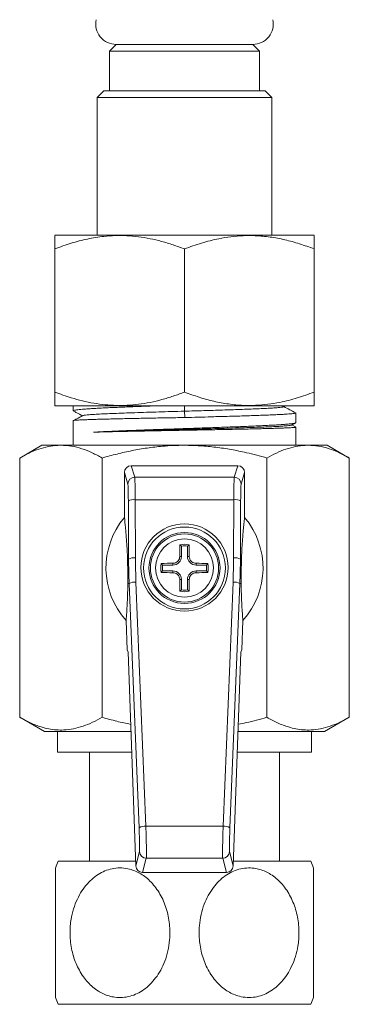
# Model space of a CAD drawing. Units: millimetres. Extents: x -179 to 512, y -313 to 530.
# Drawn here: x 488 to 512, y -197 to -125 of the extents above; entities that cross this region are included whole.
import ezdxf

# ---------------------------------------------------------------- set-up
doc = ezdxf.new("R2010")
doc.units = ezdxf.units.MM

msp = doc.modelspace()

# ---------------------------------------------------------------- linework, layer by layer
at = {"color": 7, "linetype": 'Continuous', "lineweight": 0}
for p, q in [((494.657, -126.428), (494.157, -126.928)), ((494.157, -126.928), (494.157, -129.828)), ((494.157, -126.928), (505.157, -126.928)), ((494.657, -126.428), (504.657, -126.428)), ((505.157, -126.928), (504.657, -126.428)), ((505.157, -129.828), (505.157, -126.928)), ((493.757, -129.828), (493.257, -130.328)), ((493.757, -129.828), (505.557, -129.828)), ((506.057, -130.328), (505.557, -129.828)), ((493.257, -130.328), (493.257, -140.428)), ((506.057, -130.328), (493.257, -130.328)), ((506.057, -140.428), (506.057, -130.328)), ((490.187, -140.428), (490.153, -140.451)), ((490.187, -140.428), (509.127, -140.428)), ((509.162, -140.451), (509.127, -140.428)), ((490.157, -151.928), (490.157, -141.428)), ((499.657, -151.928), (499.657, -141.428)), ((509.157, -151.928), (509.157, -141.428)), ((490.153, -152.904), (490.187, -152.928)), ((490.187, -152.928), (509.127, -152.928)), ((491.507, -152.928), (491.507, -153.299)), ((499.647, -152.928), (499.652, -153.328)), ((506.906, -153.005), (507.055, -152.928)), ((509.127, -152.928), (509.162, -152.904)), ((499.652, -153.328), (499.671, -153.79)), ((507.807, -154.169), (507.807, -153.456)), ((491.507, -154.024), (491.507, -155.828)), ((507.487, -154.345), (507.788, -154.188)), ((507.797, -154.484), (507.508, -154.334)), ((507.807, -155.828), (507.807, -154.492)), ((489.207, -155.828), (487.59, -156.761)), ((489.207, -155.828), (490.607, -155.828)), ((490.607, -155.828), (499.657, -155.828)), ((499.657, -155.828), (508.707, -155.828)), ((508.707, -155.828), (510.107, -155.828)), ((511.724, -156.761), (510.107, -155.828)), ((487.59, -175.779), (487.59, -156.761)), ((493.624, -175.779), (493.624, -156.761)), ((495.756, -157.328), (496.009, -158.174)), ((503.558, -157.328), (495.756, -157.328)), ((503.305, -158.174), (503.558, -157.328)), ((505.69, -175.779), (505.69, -156.761)), ((511.724, -175.779), (511.724, -156.761)), ((495.51, -158.672), (495.257, -157.828)), ((495.257, -157.828), (495.257, -161.126)), ((504.057, -157.828), (503.805, -158.672)), ((504.057, -161.126), (504.057, -157.828)), ((496.009, -158.174), (503.305, -158.174)), ((495.565, -164.174), (495.545, -159.906)), ((496.045, -159.819), (496.064, -164.087)), ((503.27, -159.819), (496.045, -159.819)), ((503.25, -164.087), (503.27, -159.819)), ((503.769, -159.906), (503.75, -164.174)), ((499.438, -163.224), (499.321, -163.124)), ((499.876, -163.224), (499.993, -163.124)), ((499.438, -163.224), (499.438, -163.978)), ((499.876, -163.978), (499.876, -163.224)), ((495.484, -164.175), (495.565, -164.174)), ((498.053, -164.609), (497.954, -164.491)), ((498.807, -164.609), (498.053, -164.609)), ((498.807, -164.609), (498.807, -164.481)), ((499.438, -163.978), (499.311, -163.978)), ((499.876, -163.978), (500.003, -163.978)), ((500.507, -164.609), (500.507, -164.481)), ((501.261, -164.609), (500.507, -164.609)), ((501.261, -164.609), (501.361, -164.491)), ((503.75, -164.174), (503.83, -164.175)), ((498.053, -165.046), (497.954, -165.164)), ((498.053, -165.046), (498.807, -165.046)), ((498.807, -165.046), (498.807, -165.174)), ((500.507, -165.046), (500.507, -165.174)), ((500.507, -165.046), (501.261, -165.046)), ((501.261, -165.046), (501.361, -165.164)), ((495.605, -165.97), (495.503, -165.971)), ((496.332, -183.877), (495.605, -165.97)), ((496.104, -165.865), (496.831, -183.772)), ((499.438, -165.678), (499.311, -165.678)), ((499.438, -165.678), (499.438, -166.432)), ((499.876, -165.678), (500.003, -165.678)), ((499.876, -166.432), (499.876, -165.678)), ((502.483, -183.772), (503.21, -165.865)), ((503.709, -165.97), (502.983, -183.877)), ((503.811, -165.971), (503.709, -165.97)), ((499.438, -166.432), (499.321, -166.531)), ((499.876, -166.432), (499.993, -166.531)), ((495.387, -168.678), (495.464, -170.828)), ((503.85, -170.828), (503.928, -168.678)), ((495.464, -170.828), (495.523, -171.003)), ((495.523, -171.003), (496.086, -186.67)), ((503.228, -186.67), (503.792, -171.003)), ((503.792, -171.003), (503.85, -170.828)), ((487.59, -175.779), (489.407, -176.828)), ((509.907, -176.828), (511.724, -175.779)), ((489.407, -176.828), (495.732, -176.828)), ((490.357, -176.828), (490.357, -178.328)), ((503.582, -176.828), (509.907, -176.828)), ((508.957, -178.328), (508.957, -176.828)), ((490.357, -178.328), (495.786, -178.328)), ((492.707, -178.328), (492.707, -186.328)), ((503.528, -178.328), (508.957, -178.328)), ((506.607, -186.328), (506.607, -178.328)), ((496.831, -183.772), (502.483, -183.772)), ((496.086, -186.67), (496.359, -185.632)), ((496.859, -186.112), (496.585, -187.153)), ((502.455, -186.112), (496.859, -186.112)), ((502.73, -187.153), (502.455, -186.112)), ((502.955, -185.632), (503.228, -186.67)), ((490.414, -186.328), (496.074, -186.328)), ((503.241, -186.328), (508.9, -186.328)), ((502.73, -187.153), (496.585, -187.153)), ((490.414, -196.828), (508.9, -196.828))]:
    msp.add_line(p, q, dxfattribs=at)
for centre, radius in [((499.657, -164.793), 3.2), ((499.657, -164.828), 3), ((499.657, -164.828), 2.6), ((499.657, -164.828), 2.5), ((499.657, -164.828), 2.128)]:
    msp.add_circle(centre, radius, dxfattribs=at)
for centre, radius, start, end in [((494.657, -124.928), 1.5, 167.94689, 270), ((504.657, -124.928), 1.5, 270, 12.05311), ((496.01, -158.674), 0.5, 90.05335, 179.74988), ((503.304, -158.674), 0.5, 0.25012, 89.94665), ((495.931, -160.649), 0.838, 82.23211, 117.48105), ((503.383, -160.649), 0.838, 62.51861, 97.76809), ((499.657, -164.828), 5.75, 139.92634, 222.03769), ((499.657, -164.828), 5.75, 317.96231, 40.07366), ((607.922, -164.804), 108.614, 179.11367, 179.56393), ((499.657, -164.828), 1.736, 78.83019, 101.16981), ((391.096, -164.807), 108.91, 0.43643, 0.88547), ((499.657, -164.828), 1.619, 82.23304, 97.76696), ((495.951, -164.917), 0.838, 82.23387, 117.47265), ((499.657, -164.828), 1.736, 168.83019, 191.16981), ((499.647, -274.103), 109.625, 90.43915, 90.88525), ((499.657, -164.828), 1.619, 172.23304, 187.76696), ((498.807, -163.978), 0.631, 270, 0), ((500.507, -163.978), 0.631, 180, 270), ((499.667, -274.106), 109.627, 89.11475, 89.56084), ((499.657, -164.828), 1.619, 352.23304, 7.76696), ((499.657, -164.828), 1.736, 348.83019, 11.16981), ((503.363, -164.917), 0.838, 62.52692, 97.76656), ((499.636, -56.192), 108.985, 269.11544, 269.56416), ((498.807, -165.678), 0.631, 0, 90), ((500.507, -165.678), 0.631, 90, 180), ((499.678, -56.189), 108.988, 270.43585, 270.88456), ((496.02, -166.705), 0.845, 84.26517, 119.42995), ((607.885, -164.851), 108.577, 180.43603, 180.88642), ((391.133, -164.848), 108.873, 359.11444, 359.56361), ((503.294, -166.705), 0.845, 60.56955, 95.73532), ((499.657, -164.828), 1.736, 258.83019, 281.16981), ((499.657, -164.828), 1.619, 262.23304, 277.76696), ((496.747, -184.613), 0.845, 84.26037, 119.43476), ((502.568, -184.613), 0.845, 60.56475, 95.74013), ((496.859, -185.612), 0.5, 182.30536, 269.95896), ((502.455, -185.612), 0.5, 270.04147, 357.69421), ((502.307, -191.578), 13, 156.18116, 158.60412), ((497.007, -191.578), 13, 21.39762, 23.81884), ((502.307, -191.578), 13, 201.39762, 203.81884), ((497.007, -191.578), 13, 336.18116, 338.60412)]:
    msp.add_arc(centre, radius, start, end, dxfattribs=at)
for centre, major_axis, ratio, start_param, end_param in [((495.757, -157.83), (-0.144, 0.481), 0.995856, 5.993504, 7.562019), ((503.557, -157.83), (0.144, 0.481), 0.995856, 5.004352, 6.572867), ((495.506, -160.166), (0, 1.5), 0.026186, 4.886922, 6.195919), ((496.006, -160.166), (0, 2), 0.019639, 4.886922, 6.195919), ((503.308, -160.166), (0, 2), 0.019639, 0.087266, 1.396263), ((503.808, -160.166), (0, 1.5), 0.026186, 0.087266, 1.396263), ((545.581, -164.173), (37.062, -33.742), 0.995433, 3.882427, 3.918354), ((545.581, -164.086), (36.705, -33.391), 0.995387, 3.882064, 3.917991), ((453.733, -164.086), (36.705, 33.391), 0.995387, 5.506786, 5.542714), ((453.733, -164.173), (37.062, 33.742), 0.995433, 5.506424, 5.542351), ((496.302, -184.138), (-0.054, 1.5), 0.026169, 3.227918, 4.88598), ((496.802, -184.12), (-0.054, 2), 0.019638, 3.228329, 4.886392), ((502.512, -184.12), (0.054, 2), 0.019638, 1.396793, 3.054856), ((503.012, -184.138), (0.054, 1.5), 0.026169, 1.397205, 3.055268), ((496.586, -186.651), (-0.128, -0.485), 0.995932, 5.007145, 6.539868), ((502.729, -186.651), (0.128, -0.485), 0.995932, 6.026503, 7.559225)]:
    msp.add_ellipse(centre, major_axis=major_axis, ratio=ratio, start_param=start_param, end_param=end_param, dxfattribs=at)
for points, knots in [([(490.157, -141.428), (490.558, -141.282), (491.346, -140.995), (492.55, -140.684), (493.634, -140.507), (494.6, -140.442), (495.441, -140.451), (496.287, -140.525), (497.134, -140.666), (497.983, -140.867), (498.825, -141.12), (499.38, -141.325), (499.657, -141.428)], [0, 0, 0, 0, 0.129955, 0.255779, 0.381558, 0.468255, 0.555051, 0.64175, 0.730761, 0.819784, 0.909887, 1, 1, 1, 1]), ([(490.157, -140.458), (490.157, -140.456), (490.157, -140.449), (490.157, -140.542), (490.157, -140.743), (490.157, -141.038), (490.157, -141.298), (490.157, -141.428)], [0, 0, 0, 0, 0.089877, 0.314824, 0.53982, 0.769882, 1, 1, 1, 1]), ([(499.657, -141.428), (500.071, -141.277), (500.898, -140.977), (502.038, -140.689), (503.057, -140.521), (503.949, -140.446), (504.909, -140.444), (505.931, -140.539), (507.016, -140.743), (508.094, -141.038), (508.803, -141.298), (509.157, -141.428)], [0, 0, 0, 0, 0.1342042, 0.2683537, 0.3605234, 0.4527916, 0.5449358, 0.65741, 0.7699088, 0.8849401, 1, 1, 1, 1]), ([(509.157, -141.428), (509.157, -141.277), (509.157, -140.977), (509.157, -140.688), (509.157, -140.524), (509.157, -140.451), (509.157, -140.456), (509.157, -140.458)], [0, 0, 0, 0, 0.26841, 0.536711, 0.721051, 0.905588, 1, 1, 1, 1]), ([(490.157, -151.928), (490.157, -152.078), (490.157, -152.378), (490.157, -152.667), (490.157, -152.832), (490.157, -152.904), (490.157, -152.899), (490.157, -152.898)], [0, 0, 0, 0, 0.26841, 0.536711, 0.721051, 0.905588, 1, 1, 1, 1]), ([(499.657, -151.928), (499.383, -152.029), (498.835, -152.232), (497.996, -152.485), (497.144, -152.688), (496.3, -152.828), (495.47, -152.902), (494.657, -152.914), (493.836, -152.865), (493.01, -152.751), (492.181, -152.577), (491.226, -152.317), (490.558, -152.074), (490.157, -151.928)], [0, 0, 0, 0, 0.089092, 0.178175, 0.268211, 0.358234, 0.441963, 0.525777, 0.609502, 0.696309, 0.783207, 0.87005, 1, 1, 1, 1]), ([(509.157, -151.928), (508.743, -152.078), (507.916, -152.379), (506.777, -152.666), (505.757, -152.834), (504.865, -152.909), (503.905, -152.911), (502.883, -152.817), (501.798, -152.612), (500.72, -152.317), (500.011, -152.057), (499.657, -151.928)], [0, 0, 0, 0, 0.134205, 0.268354, 0.360524, 0.452792, 0.544936, 0.65741, 0.769909, 0.88494, 1, 1, 1, 1]), ([(509.157, -152.898), (509.157, -152.9), (509.157, -152.906), (509.157, -152.813), (509.157, -152.613), (509.157, -152.317), (509.157, -152.057), (509.157, -151.928)], [0, 0, 0, 0, 0.089877, 0.314824, 0.53982, 0.769882, 1, 1, 1, 1]), ([(491.509, -153.299), (491.513, -153.292), (491.521, -153.278), (491.603, -153.255), (491.741, -153.231), (491.938, -153.208), (492.187, -153.185), (492.488, -153.161), (492.844, -153.138), (493.249, -153.115), (493.695, -153.091), (494.183, -153.068), (494.715, -153.045), (495.283, -153.021), (495.877, -152.998), (496.497, -152.975), (497.143, -152.951), (497.593, -152.935), (497.817, -152.928)], [0, 0, 0, 0, 0.056863, 0.118798, 0.182533, 0.246268, 0.308203, 0.370138, 0.433873, 0.497608, 0.559543, 0.621478, 0.685213, 0.748948, 0.810883, 0.872819, 0.936554, 1, 1, 1, 1]), ([(506.9, -153.005), (506.881, -153.013), (506.842, -153.028), (506.66, -153.052), (506.382, -153.077), (506.007, -153.102), (505.546, -153.127), (505.003, -153.152), (504.385, -153.177), (503.74, -153.201), (503.087, -153.223), (502.442, -153.244), (501.772, -153.265), (501.078, -153.286), (500.367, -153.307), (499.891, -153.321), (499.652, -153.328)], [0, 0, 0, 0, 0.0659878, 0.1437678, 0.2215357, 0.2993105, 0.3771046, 0.4549025, 0.532696, 0.6104479, 0.6752075, 0.7400336, 0.8049447, 0.8697888, 0.9347283, 1, 1, 1, 1]), ([(507.792, -153.443), (507.649, -153.369), (507.361, -153.219), (507.074, -153.069), (506.929, -152.993)], [0, 0, 0, 0, 0.497654, 1, 1, 1, 1]), ([(499.671, -153.79), (499.453, -153.795), (499.017, -153.803), (498.361, -153.815), (497.708, -153.826), (497.068, -153.838), (496.45, -153.85), (495.854, -153.863), (495.277, -153.875), (494.739, -153.887), (494.246, -153.898), (493.793, -153.91), (493.372, -153.921), (492.989, -153.933), (492.649, -153.944), (492.349, -153.956), (492.09, -153.967), (491.871, -153.979), (491.698, -153.991), (491.577, -154.004), (491.512, -154.015), (491.514, -154.022), (491.514, -154.024)], [0, 0, 0, 0, 0.051049, 0.102098, 0.154524, 0.206951, 0.257999, 0.309048, 0.361474, 0.413901, 0.462322, 0.510743, 0.560334, 0.609925, 0.658346, 0.706767, 0.756358, 0.805949, 0.858822, 0.911696, 0.966105, 1, 1, 1, 1]), ([(492.212, -153.654), (492.063, -153.732), (491.831, -153.853), (491.599, -153.974), (491.516, -154.017)], [0, 0, 0, 0, 0.6428748, 1, 1, 1, 1]), ([(491.53, -153.32), (491.609, -153.361), (491.829, -153.476), (492.05, -153.591), (492.191, -153.665)], [0, 0, 0, 0, 0.357365, 1, 1, 1, 1]), ([(499.652, -153.328), (499.336, -153.337), (498.705, -153.354), (497.771, -153.383), (496.869, -153.411), (496.013, -153.438), (495.215, -153.465), (494.488, -153.493), (493.845, -153.52), (493.296, -153.547), (492.849, -153.575), (492.515, -153.602), (492.29, -153.628), (492.24, -153.646), (492.216, -153.654)], [0, 0, 0, 0, 0.0838816, 0.1677977, 0.2514328, 0.3349852, 0.4186232, 0.5023, 0.5859846, 0.6696865, 0.7534142, 0.8371615, 0.9209311, 1, 1, 1, 1]), ([(507.801, -153.456), (507.801, -153.461), (507.799, -153.471), (507.731, -153.487), (507.604, -153.505), (507.419, -153.523), (507.18, -153.541), (506.889, -153.559), (506.543, -153.577), (506.147, -153.595), (505.709, -153.613), (505.229, -153.631), (504.705, -153.649), (504.144, -153.667), (503.556, -153.685), (502.941, -153.703), (502.297, -153.719), (501.537, -153.738), (500.661, -153.776), (500.003, -153.785), (499.671, -153.79)], [0, 0, 0, 0, 0.038334, 0.091339, 0.145884, 0.200429, 0.253434, 0.306438, 0.360983, 0.415528, 0.468533, 0.521538, 0.576083, 0.630627, 0.683632, 0.736637, 0.791182, 0.845727, 0.922296, 1, 1, 1, 1]), ([(493.003, -154.868), (493.133, -154.861), (493.393, -154.846), (493.839, -154.823), (494.324, -154.801), (494.846, -154.778), (495.395, -154.756), (495.971, -154.733), (496.578, -154.711), (497.196, -154.688), (497.815, -154.667), (498.435, -154.645), (499.067, -154.624), (499.703, -154.602), (500.334, -154.581), (500.961, -154.559), (501.585, -154.538), (502.214, -154.515), (502.838, -154.493), (503.457, -154.469), (504.055, -154.446), (504.621, -154.423), (505.147, -154.399), (505.634, -154.376), (506.083, -154.353), (506.486, -154.329), (506.836, -154.306), (507.136, -154.283), (507.386, -154.259), (507.58, -154.236), (507.714, -154.212), (507.794, -154.19), (507.801, -154.176), (507.804, -154.169)], [0, 0, 0, 0, 0.031767, 0.063534, 0.096157, 0.12878, 0.160547, 0.192315, 0.224937, 0.25756, 0.287959, 0.318359, 0.349505, 0.380651, 0.41105, 0.44145, 0.472596, 0.503742, 0.536672, 0.569602, 0.603489, 0.637376, 0.670306, 0.703236, 0.737122, 0.771009, 0.803939, 0.836869, 0.870756, 0.904643, 0.937573, 0.970503, 1, 1, 1, 1]), ([(507.482, -154.345), (507.46, -154.353), (507.414, -154.369), (507.203, -154.394), (506.885, -154.419), (506.458, -154.445), (505.932, -154.471), (505.314, -154.496), (504.613, -154.522), (503.84, -154.547), (503.005, -154.573), (502.12, -154.598), (501.199, -154.624), (500.254, -154.649), (499.298, -154.674), (498.346, -154.699), (497.41, -154.725), (496.504, -154.75), (495.64, -154.775), (494.83, -154.8), (494.087, -154.825), (493.477, -154.848), (493.143, -154.862), (493.003, -154.868)], [0, 0, 0, 0, 0.043702, 0.092105, 0.140518, 0.188941, 0.237375, 0.285818, 0.334272, 0.382735, 0.431209, 0.479692, 0.528186, 0.576689, 0.625202, 0.673724, 0.722257, 0.770798, 0.819351, 0.867911, 0.916481, 0.965062, 1, 1, 1, 1]), ([(507.804, -154.492), (507.805, -154.492), (507.814, -154.497), (507.777, -154.506), (507.687, -154.519), (507.534, -154.531), (507.327, -154.544), (507.067, -154.556), (506.751, -154.569), (506.384, -154.581), (505.973, -154.594), (505.518, -154.606), (505.017, -154.619), (504.476, -154.632), (503.907, -154.644), (503.308, -154.657), (502.677, -154.669), (502.054, -154.681), (501.453, -154.693), (500.874, -154.703), (500.286, -154.714), (499.693, -154.725), (499.105, -154.736), (498.52, -154.747), (497.937, -154.757), (497.332, -154.769), (496.715, -154.781), (496.087, -154.793), (495.479, -154.806), (494.904, -154.818), (494.37, -154.831), (493.875, -154.843), (493.413, -154.855), (493.14, -154.864), (493.003, -154.868)], [0, 0, 0, 0, 0.0042143, 0.0371308, 0.0710037, 0.1048765, 0.1377931, 0.1707096, 0.2045825, 0.2384554, 0.2713719, 0.3042884, 0.3381614, 0.3720342, 0.4049507, 0.4378672, 0.47174, 0.505613, 0.5339785, 0.5623441, 0.5913134, 0.6202829, 0.6486484, 0.677014, 0.7059834, 0.7349527, 0.7678693, 0.8007858, 0.8346586, 0.8685315, 0.9009428, 0.9333542, 0.9666771, 1, 1, 1, 1]), ([(490.607, -155.828), (490.536, -155.829), (490.229, -155.833), (489.688, -155.904), (488.984, -156.097), (488.283, -156.381), (487.821, -156.634), (487.59, -156.761)], [0, 0, 0, 0, 0.07006, 0.300428, 0.530832, 0.765393, 1, 1, 1, 1]), ([(493.624, -156.761), (493.38, -156.627), (492.892, -156.36), (492.143, -156.066), (491.38, -155.867), (490.865, -155.841), (490.607, -155.828)], [0, 0, 0, 0, 0.247712, 0.495366, 0.747705, 1, 1, 1, 1]), ([(499.657, -155.828), (499.387, -155.831), (498.846, -155.838), (497.934, -155.901), (496.923, -156.02), (495.816, -156.214), (494.714, -156.458), (493.987, -156.66), (493.624, -156.761)], [0, 0, 0, 0, 0.132254, 0.264769, 0.447649, 0.630547, 0.815265, 1, 1, 1, 1]), ([(505.69, -156.761), (505.193, -156.625), (504.329, -156.389), (503.08, -156.134), (501.951, -155.961), (500.809, -155.849), (500.041, -155.835), (499.657, -155.828)], [0, 0, 0, 0, 0.2526012, 0.4383093, 0.623997, 0.8120039, 1, 1, 1, 1]), ([(508.707, -155.828), (508.636, -155.829), (508.329, -155.833), (507.787, -155.904), (507.084, -156.097), (506.383, -156.381), (505.921, -156.634), (505.69, -156.761)], [0, 0, 0, 0, 0.07006, 0.300428, 0.530832, 0.765393, 1, 1, 1, 1]), ([(511.724, -156.761), (511.48, -156.627), (510.992, -156.36), (510.242, -156.066), (509.48, -155.867), (508.965, -155.841), (508.707, -155.828)], [0, 0, 0, 0, 0.247712, 0.495366, 0.747705, 1, 1, 1, 1]), ([(495.257, -161.126), (495.282, -161.364), (495.32, -161.72), (495.369, -162.258), (495.404, -162.683), (495.432, -163.073), (495.452, -163.41), (495.465, -163.667), (495.476, -163.917), (495.481, -164.089), (495.484, -164.175)], [0, 0, 0, 0, 0.31993, 0.480164, 0.640372, 0.777166, 0.846094, 0.914966, 0.957237, 1, 1, 1, 1]), ([(503.83, -164.175), (503.833, -164.076), (503.84, -163.878), (503.854, -163.564), (503.874, -163.189), (503.902, -162.783), (503.932, -162.402), (503.968, -162), (504.01, -161.568), (504.041, -161.273), (504.057, -161.126)], [0, 0, 0, 0, 0.049197, 0.098558, 0.200915, 0.333491, 0.466211, 0.598927, 0.799458, 1, 1, 1, 1]), ([(495.503, -165.971), (495.504, -165.914), (495.504, -165.798), (495.504, -165.597), (495.503, -165.368), (495.501, -165.12), (495.498, -164.864), (495.494, -164.594), (495.489, -164.363), (495.485, -164.229), (495.484, -164.175)], [0, 0, 0, 0, 0.137735, 0.275572, 0.412116, 0.539267, 0.644858, 0.750528, 0.90065, 1, 1, 1, 1]), ([(499.311, -163.978), (499.305, -164.034), (499.293, -164.148), (499.205, -164.299), (499.076, -164.413), (498.935, -164.472), (498.843, -164.479), (498.807, -164.481)], [0, 0, 0, 0, 0.215969, 0.432235, 0.647506, 0.862387, 1, 1, 1, 1]), ([(500.507, -164.481), (500.45, -164.475), (500.337, -164.463), (500.186, -164.375), (500.072, -164.247), (500.012, -164.106), (500.006, -164.014), (500.003, -163.978)], [0, 0, 0, 0, 0.215965, 0.4322231, 0.6474765, 0.8623955, 1, 1, 1, 1]), ([(503.83, -164.175), (503.828, -164.255), (503.825, -164.375), (503.821, -164.568), (503.818, -164.747), (503.815, -164.963), (503.812, -165.176), (503.811, -165.352), (503.81, -165.547), (503.81, -165.76), (503.81, -165.901), (503.811, -165.971)], [0, 0, 0, 0, 0.145414, 0.219763, 0.293918, 0.398316, 0.50257, 0.584856, 0.667339, 0.833419, 1, 1, 1, 1]), ([(498.807, -165.174), (498.864, -165.18), (498.977, -165.192), (499.128, -165.28), (499.242, -165.409), (499.302, -165.549), (499.308, -165.642), (499.311, -165.678)], [0, 0, 0, 0, 0.21597, 0.432227, 0.647475, 0.86236, 1, 1, 1, 1]), ([(500.003, -165.678), (500.009, -165.621), (500.021, -165.507), (500.109, -165.356), (500.238, -165.243), (500.379, -165.183), (500.471, -165.176), (500.507, -165.174)], [0, 0, 0, 0, 0.215969, 0.432231, 0.647504, 0.862383, 1, 1, 1, 1]), ([(495.503, -165.971), (495.503, -166.083), (495.501, -166.306), (495.495, -166.571), (495.487, -166.854), (495.476, -167.15), (495.455, -167.59), (495.426, -168.108), (495.4, -168.488), (495.387, -168.678)], [0, 0, 0, 0, 0.074645, 0.149513, 0.224374, 0.338989, 0.453623, 0.726671, 1, 1, 1, 1]), ([(503.928, -168.678), (503.916, -168.506), (503.892, -168.163), (503.865, -167.695), (503.846, -167.324), (503.833, -167.065), (503.822, -166.767), (503.814, -166.419), (503.812, -166.121), (503.811, -165.971)], [0, 0, 0, 0, 0.248394, 0.49676, 0.597516, 0.698674, 0.799578, 0.899927, 1, 1, 1, 1]), ([(487.59, -175.779), (487.851, -175.921), (488.372, -176.205), (489.085, -176.476), (489.718, -176.636), (490.269, -176.71), (490.873, -176.719), (491.527, -176.636), (492.23, -176.443), (492.931, -176.159), (493.393, -175.906), (493.624, -175.779)], [0, 0, 0, 0, 0.1323, 0.264562, 0.3547, 0.444907, 0.535028, 0.650212, 0.765415, 0.882696, 1, 1, 1, 1]), ([(493.624, -175.779), (493.983, -175.879), (494.674, -176.073), (495.376, -176.223), (495.713, -176.295)], [0, 0, 0, 0, 0.519665, 1, 1, 1, 1]), ([(503.602, -176.284), (503.795, -176.248), (504.5, -176.117), (505.19, -175.921), (505.69, -175.779)], [0, 0, 0, 0, 0.274264, 1, 1, 1, 1]), ([(505.69, -175.779), (505.951, -175.921), (506.472, -176.205), (507.185, -176.476), (507.818, -176.636), (508.369, -176.71), (508.973, -176.719), (509.627, -176.636), (510.33, -176.443), (511.031, -176.159), (511.493, -175.906), (511.724, -175.779)], [0, 0, 0, 0, 0.1322997, 0.2645619, 0.3546997, 0.4449068, 0.5350278, 0.6502124, 0.765415, 0.8826963, 1, 1, 1, 1]), ([(490.207, -191.578), (490.207, -191.435), (490.207, -191.149), (490.207, -190.719), (490.207, -190.29), (490.207, -189.871), (490.207, -189.468), (490.207, -189.079), (490.207, -188.704), (490.207, -188.358), (490.207, -188.046), (490.207, -187.766), (490.207, -187.512), (490.207, -187.239), (490.207, -187.036), (490.207, -186.909), (490.207, -186.836), (490.207, -186.837), (490.207, -186.837)], [0, 0, 0, 0, 0.060849, 0.121703, 0.184251, 0.246803, 0.30768, 0.368556, 0.431381, 0.494204, 0.551969, 0.609727, 0.669633, 0.72953, 0.831611, 0.884583, 0.937552, 1, 1, 1, 1]), ([(491.276, -191.578), (491.282, -191.771), (491.292, -192.157), (491.378, -192.73), (491.513, -193.29), (491.705, -193.828), (491.949, -194.338), (492.239, -194.802), (492.572, -195.215), (492.939, -195.571), (493.328, -195.858), (493.729, -196.074), (494.133, -196.225), (494.596, -196.325), (495.116, -196.343), (495.67, -196.251), (496.196, -196.052), (496.69, -195.761), (497.145, -195.375), (497.567, -194.892), (497.931, -194.322), (498.238, -193.651), (498.459, -192.908), (498.571, -192.184), (498.597, -191.525), (498.564, -190.943), (498.476, -190.365), (498.33, -189.798), (498.127, -189.25), (497.873, -188.742), (497.572, -188.281), (497.23, -187.872), (496.859, -187.529), (496.467, -187.256), (496.064, -187.05), (495.597, -186.889), (495.066, -186.809), (494.497, -186.839), (493.952, -186.983), (493.441, -187.222), (492.966, -187.557), (492.522, -187.987), (492.129, -188.507), (491.785, -189.127), (491.517, -189.827), (491.362, -190.495), (491.288, -191.083), (491.28, -191.413), (491.276, -191.578)], [0, 0, 0, 0, 0.020549, 0.041159, 0.061705, 0.082303, 0.102968, 0.123555, 0.143145, 0.162809, 0.182382, 0.199706, 0.217096, 0.23441, 0.257526, 0.280644, 0.302912, 0.325188, 0.348611, 0.372043, 0.397907, 0.42378, 0.452493, 0.481211, 0.501838, 0.522527, 0.543152, 0.564226, 0.585369, 0.606434, 0.626544, 0.646729, 0.666823, 0.684802, 0.702849, 0.720816, 0.744555, 0.768292, 0.790571, 0.812856, 0.8358, 0.858753, 0.883865, 0.908988, 0.936934, 0.964889, 0.982444, 1, 1, 1, 1]), ([(508.038, -191.578), (508.033, -191.385), (508.022, -190.998), (507.936, -190.425), (507.801, -189.865), (507.609, -189.327), (507.365, -188.818), (507.075, -188.353), (506.743, -187.941), (506.375, -187.585), (505.986, -187.298), (505.585, -187.082), (505.181, -186.931), (504.718, -186.83), (504.198, -186.813), (503.644, -186.905), (503.119, -187.103), (502.624, -187.395), (502.169, -187.78), (501.748, -188.263), (501.383, -188.834), (501.077, -189.504), (500.855, -190.247), (500.743, -190.972), (500.718, -191.63), (500.75, -192.212), (500.838, -192.79), (500.984, -193.357), (501.187, -193.905), (501.441, -194.413), (501.742, -194.874), (502.085, -195.283), (502.456, -195.626), (502.848, -195.899), (503.25, -196.106), (503.717, -196.267), (504.248, -196.346), (504.818, -196.316), (505.362, -196.172), (505.873, -195.933), (506.348, -195.599), (506.792, -195.168), (507.186, -194.648), (507.53, -194.028), (507.797, -193.329), (507.952, -192.66), (508.026, -192.072), (508.034, -191.743), (508.038, -191.578)], [0, 0, 0, 0, 0.020548, 0.041158, 0.061704, 0.082302, 0.102967, 0.123554, 0.143144, 0.162808, 0.182381, 0.199705, 0.217095, 0.234409, 0.257525, 0.280643, 0.302911, 0.325187, 0.348609, 0.372042, 0.397906, 0.423779, 0.452492, 0.48121, 0.501837, 0.522526, 0.543151, 0.564225, 0.585369, 0.606433, 0.626543, 0.646728, 0.666822, 0.6848, 0.702848, 0.720815, 0.744554, 0.768291, 0.79057, 0.812855, 0.835799, 0.858752, 0.883864, 0.908987, 0.936933, 0.964888, 0.982443, 1, 1, 1, 1]), ([(509.107, -186.836), (509.107, -186.838), (509.107, -186.843), (509.107, -186.984), (509.107, -187.219), (509.107, -187.555), (509.107, -187.983), (509.107, -188.504), (509.107, -189.122), (509.107, -189.823), (509.107, -190.492), (509.107, -191.082), (509.107, -191.412), (509.107, -191.578)], [0, 0, 0, 0, 0.073019, 0.160954, 0.251309, 0.342011, 0.434925, 0.53424, 0.635897, 0.746362, 0.859536, 0.929458, 1, 1, 1, 1]), ([(490.207, -196.319), (490.207, -196.317), (490.207, -196.312), (490.207, -196.172), (490.207, -195.936), (490.207, -195.6), (490.207, -195.172), (490.207, -194.651), (490.207, -194.033), (490.207, -193.332), (490.207, -192.664), (490.207, -192.073), (490.207, -191.743), (490.207, -191.578)], [0, 0, 0, 0, 0.073019, 0.160953, 0.251307, 0.342009, 0.434923, 0.534237, 0.635894, 0.746359, 0.859532, 0.929454, 1, 1, 1, 1]), ([(509.107, -191.578), (509.107, -191.721), (509.107, -192.007), (509.107, -192.437), (509.107, -192.865), (509.107, -193.284), (509.107, -193.687), (509.107, -194.077), (509.107, -194.451), (509.107, -194.797), (509.107, -195.109), (509.107, -195.389), (509.107, -195.643), (509.107, -195.916), (509.107, -196.119), (509.107, -196.247), (509.107, -196.319), (509.107, -196.319), (509.107, -196.319)], [0, 0, 0, 0, 0.060853, 0.121706, 0.184255, 0.246806, 0.307683, 0.368555, 0.431384, 0.494206, 0.551971, 0.609729, 0.669635, 0.729531, 0.831612, 0.884584, 0.937552, 1, 1, 1, 1])]:
    msp.add_open_spline(points, degree=3, knots=knots, dxfattribs=at)

doc.saveas('drawing.dxf')
